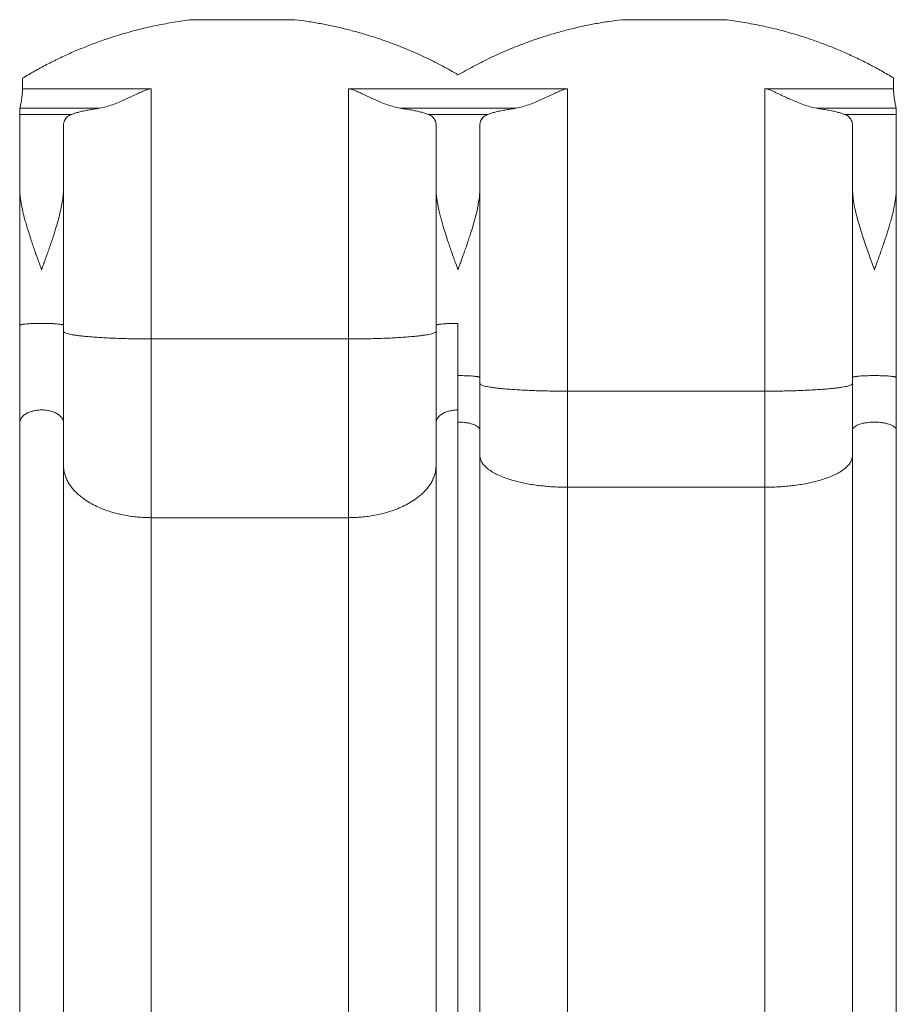
# Model space of a CAD drawing. Units: millimetres. Extents: x -16 to 482, y 0 to 645.
# Drawn here: x 197 to 238, y 400 to 445 of the extents above; entities that cross this region are included whole.
import ezdxf

# ---------------------------------------------------------------- set-up
doc = ezdxf.new("R2010")
doc.units = ezdxf.units.MM
doc.header["$LTSCALE"] = 20
doc.layers.add('CONTOUR', color=7, linetype='Continuous')

msp = doc.modelspace()

# ---------------------------------------------------------------- linework, layer by layer
at = {"layer": 'CONTOUR', "linetype": 'Continuous', "lineweight": 15}
for p, q in [((209.82344, 445.22439), (205.05694, 445.22439)), ((229.69453, 445.22439), (224.92803, 445.22439)), ((197.24082, 442.5184), (197.24082, 442.03028)), ((217.36507, 442.66963), (217.36507, 442.68212)), ((237.48933, 442.53134), (237.48933, 442.03028)), ((197.24082, 442.03028), (203.18806, 442.03028)), ((203.18806, 442.03028), (203.18806, 430.4655)), ((212.30185, 442.03028), (222.42829, 442.03028)), ((212.30185, 430.4655), (212.30185, 442.03028)), ((222.42829, 442.03028), (222.42829, 428.05118)), ((231.54209, 442.03028), (237.48933, 442.03028)), ((231.54209, 428.05118), (231.54209, 442.03028)), ((197.1122, 441.08621), (197.11923, 441.12863)), ((197.1122, 440.84814), (197.1122, 441.08621)), ((200.80654, 441.12863), (197.11923, 441.12863)), ((220.04677, 441.12863), (214.68338, 441.12863)), ((233.92361, 441.12863), (237.61092, 441.12863)), ((237.61092, 441.12863), (237.61795, 441.08621)), ((237.61795, 441.08621), (237.61795, 440.84814)), ((197.1122, 437.43784), (197.1122, 440.84814)), ((199.51099, 440.84814), (197.1122, 440.84814)), ((218.75122, 440.84814), (215.97893, 440.84814)), ((237.61795, 440.84814), (235.21916, 440.84814)), ((237.61795, 440.84814), (237.61795, 437.43784)), ((199.13748, 437.43784), (199.13748, 440.33651)), ((216.35243, 437.43784), (216.35243, 440.33651)), ((218.37772, 440.33651), (218.37772, 437.43784)), ((235.59266, 440.33651), (235.59266, 437.43784)), ((197.1122, 431.09746), (197.1122, 437.43784)), ((199.13748, 431.09746), (199.13748, 437.43784)), ((216.35243, 431.09746), (216.35243, 437.43784)), ((218.37772, 437.43784), (218.37772, 428.68315)), ((235.59266, 437.43784), (235.59266, 428.68315)), ((237.61795, 437.43784), (237.61795, 428.68315)), ((217.36507, 427.18251), (217.36507, 431.18463)), ((203.18806, 422.20305), (203.18806, 430.4655)), ((203.18806, 430.4655), (212.30185, 430.4655)), ((212.30185, 430.4655), (212.30185, 422.20305)), ((222.42829, 423.60958), (222.42829, 428.05118)), ((222.42829, 428.05118), (231.54209, 428.05118)), ((231.54209, 428.05118), (231.54209, 423.60958)), ((217.36507, 368.69806), (217.36507, 427.18251)), ((222.42829, 366.95125), (222.42829, 423.60958)), ((231.54209, 423.60958), (222.42829, 423.60958)), ((231.54209, 423.60958), (231.54209, 366.95125)), ((203.18806, 422.20305), (203.18806, 365.66453)), ((212.30185, 422.20305), (203.18806, 422.20305)), ((212.30185, 365.66453), (212.30185, 422.20305))]:
    msp.add_line(p, q, dxfattribs=at)
for points, knots in [([(205.05694, 445.22439), (204.78856, 445.18844), (204.25181, 445.11653), (203.45139, 444.96638), (202.65572, 444.78516), (201.9277, 444.58658), (201.26804, 444.38044), (200.67431, 444.17383), (200.08676, 443.948), (199.50354, 443.70203), (198.92616, 443.43629), (198.35479, 443.14995), (197.79155, 442.84593), (197.42439, 442.62758), (197.24082, 442.5184)], [0, 0, 0, 0, 0.09742667, 0.19485332, 0.29295655, 0.39105975, 0.46637708, 0.54169439, 0.617324, 0.6929536, 0.76955012, 0.84614663, 0.92307332, 1, 1, 1, 1]), ([(217.36507, 442.68212), (217.13087, 442.8155), (216.66246, 443.08224), (215.93785, 443.446), (215.19812, 443.78231), (214.51217, 444.05977), (213.88706, 444.28707), (213.32559, 444.47228), (212.75807, 444.64073), (212.18286, 444.79272), (211.60112, 444.92781), (211.01256, 445.04537), (210.42007, 445.14634), (210.02231, 445.19837), (209.82344, 445.22439)], [0, 0, 0, 0, 0.100932, 0.20186405, 0.30349746, 0.40513092, 0.47880218, 0.55247345, 0.62641447, 0.7003555, 0.77512601, 0.84989654, 0.92494827, 1, 1, 1, 1]), ([(217.36507, 442.66963), (217.5991, 442.80329), (218.06716, 443.07062), (218.79129, 443.43529), (219.53057, 443.77252), (220.21708, 444.05122), (220.84381, 444.27995), (221.40796, 444.46669), (221.97824, 444.6365), (222.55632, 444.7897), (223.14102, 444.92583), (223.73264, 445.04424), (224.32824, 445.1459), (224.7281, 445.19822), (224.92803, 445.22439)], [0, 0, 0, 0, 0.10061908, 0.20123822, 0.30255655, 0.40387492, 0.47769453, 0.55151416, 0.62560687, 0.6996996, 0.77463229, 0.84956498, 0.92478249, 1, 1, 1, 1]), ([(229.69453, 445.22439), (229.9629, 445.18844), (230.49965, 445.11653), (231.30008, 444.96638), (232.09574, 444.78516), (232.82279, 444.58685), (233.48055, 444.38135), (234.07145, 444.17588), (234.65626, 443.95137), (235.23675, 443.70692), (235.81147, 443.44289), (236.38023, 443.15847), (236.94096, 442.85655), (237.30654, 442.63974), (237.48933, 442.53134)], [0, 0, 0, 0, 0.09771921, 0.19543841, 0.29383622, 0.392234, 0.46741392, 0.54259384, 0.61808246, 0.69357107, 0.77001521, 0.84645933, 0.92322967, 1, 1, 1, 1]), ([(197.11923, 441.12863), (197.12365, 441.1477), (197.13251, 441.18583), (197.15349, 441.28063), (197.17693, 441.40041), (197.20065, 441.54452), (197.22116, 441.70984), (197.2352, 441.87431), (197.23916, 441.98426), (197.24082, 442.03028)], [0, 0, 0, 0, 0.14806049, 0.29614578, 0.44408189, 0.59201791, 0.74203663, 0.89203075, 1, 1, 1, 1]), ([(200.80654, 441.12863), (200.90273, 441.14982), (201.09544, 441.19228), (201.3962, 441.29268), (201.73383, 441.42318), (202.10928, 441.58858), (202.45952, 441.75189), (202.74736, 441.89169), (202.93313, 441.97152), (203.08077, 442.02154), (203.15237, 442.02738), (203.18806, 442.03028)], [0, 0, 0, 0, 0.13105321, 0.26257039, 0.39384155, 0.56552107, 0.73725563, 0.82937544, 0.92137894, 0.96080935, 1, 1, 1, 1]), ([(214.68338, 441.12863), (214.58719, 441.14982), (214.39447, 441.19228), (214.09371, 441.29268), (213.75608, 441.42318), (213.38063, 441.58858), (213.03039, 441.75189), (212.74256, 441.89169), (212.55679, 441.97152), (212.40914, 442.02154), (212.33754, 442.02738), (212.30185, 442.03028)], [0, 0, 0, 0, 0.1310531, 0.26257017, 0.39384122, 0.56552077, 0.73725535, 0.82937524, 0.92137882, 0.96080929, 1, 1, 1, 1]), ([(220.04677, 441.12863), (220.14296, 441.14982), (220.33568, 441.19228), (220.63644, 441.29268), (220.97407, 441.42318), (221.34952, 441.58858), (221.69976, 441.75189), (221.98759, 441.89169), (222.17336, 441.97152), (222.32101, 442.02154), (222.3926, 442.02738), (222.42829, 442.03028)], [0, 0, 0, 0, 0.13105321, 0.26257039, 0.39384155, 0.56552107, 0.73725563, 0.82937544, 0.92137894, 0.96080935, 1, 1, 1, 1]), ([(231.54209, 442.03028), (231.58616, 442.02582), (231.67648, 442.01667), (231.84278, 441.95156), (232.04336, 441.86293), (232.2771, 441.74944), (232.51078, 441.64024), (232.76629, 441.52369), (233.04236, 441.40527), (233.34016, 441.29073), (233.63606, 441.19208), (233.82778, 441.14977), (233.92361, 441.12863)], [0, 0, 0, 0, 0.04844701, 0.0992706, 0.19538458, 0.29155625, 0.38882315, 0.48608533, 0.61242049, 0.73872772, 0.86940179, 1, 1, 1, 1]), ([(237.48933, 442.03028), (237.49182, 441.96796), (237.49679, 441.84329), (237.51339, 441.66936), (237.53453, 441.51166), (237.55825, 441.37296), (237.58136, 441.2586), (237.60004, 441.17573), (237.60762, 441.14292), (237.61092, 441.12863)], [0, 0, 0, 0, 0.14654791, 0.29311687, 0.43950786, 0.58591065, 0.73530004, 0.88467072, 1, 1, 1, 1]), ([(199.51099, 440.84814), (199.56052, 440.86605), (199.65957, 440.90188), (199.84134, 440.95319), (200.04735, 441.00231), (200.27879, 441.04835), (200.53037, 441.09104), (200.71426, 441.11607), (200.80654, 441.12863)], [0, 0, 0, 0, 0.16393425, 0.32786677, 0.49649623, 0.66512341, 0.83194486, 1, 1, 1, 1]), ([(214.68338, 441.12863), (214.77338, 441.11639), (214.95339, 441.09191), (215.20215, 441.04997), (215.43323, 441.00434), (215.6415, 440.95504), (215.8268, 440.90309), (215.9281, 440.8665), (215.97893, 440.84814)], [0, 0, 0, 0, 0.16384949, 0.32770112, 0.49637799, 0.66505715, 0.83193547, 1, 1, 1, 1]), ([(218.75122, 440.84814), (218.80075, 440.86605), (218.89981, 440.90188), (219.08157, 440.95319), (219.28759, 441.00231), (219.51903, 441.04835), (219.77061, 441.09104), (219.95449, 441.11607), (220.04677, 441.12863)], [0, 0, 0, 0, 0.16393425, 0.32786677, 0.49649623, 0.66512341, 0.83194486, 1, 1, 1, 1]), ([(235.21916, 440.84814), (235.16963, 440.86605), (235.07058, 440.90188), (234.88881, 440.95319), (234.6828, 441.00231), (234.45135, 441.04835), (234.19977, 441.09104), (234.01589, 441.11607), (233.92361, 441.12863)], [0, 0, 0, 0, 0.163934254, 0.327866769, 0.496496234, 0.665123408, 0.831944859, 1, 1, 1, 1]), ([(199.13748, 440.33651), (199.13949, 440.37743), (199.14349, 440.45925), (199.17727, 440.56708), (199.23362, 440.66307), (199.31134, 440.7404), (199.40333, 440.8022), (199.47503, 440.8328), (199.51099, 440.84814)], [0, 0, 0, 0, 0.1741375, 0.34826053, 0.52718302, 0.70609396, 0.85264984, 1, 1, 1, 1]), ([(215.97893, 440.84814), (216.02097, 440.82985), (216.10505, 440.79327), (216.20173, 440.72124), (216.27618, 440.63541), (216.32268, 440.54027), (216.34815, 440.4407), (216.351, 440.37129), (216.35243, 440.33651)], [0, 0, 0, 0, 0.17379036, 0.34758544, 0.52675155, 0.70593021, 0.85263842, 1, 1, 1, 1]), ([(218.37772, 440.33651), (218.37972, 440.37743), (218.38373, 440.45925), (218.4175, 440.56708), (218.47385, 440.66307), (218.55158, 440.7404), (218.64356, 440.8022), (218.71527, 440.8328), (218.75122, 440.84814)], [0, 0, 0, 0, 0.1741375, 0.34826053, 0.52718302, 0.70609396, 0.85264984, 1, 1, 1, 1]), ([(235.21916, 440.84814), (235.2612, 440.82985), (235.34528, 440.79327), (235.44197, 440.72124), (235.51641, 440.63541), (235.56291, 440.54027), (235.58839, 440.4407), (235.59124, 440.37129), (235.59266, 440.33651)], [0, 0, 0, 0, 0.17379036, 0.34758544, 0.52675155, 0.70593021, 0.85263842, 1, 1, 1, 1]), ([(197.1122, 437.43784), (197.11273, 437.39541), (197.11382, 437.30906), (197.12226, 437.17533), (197.13562, 437.03566), (197.15445, 436.88981), (197.17859, 436.73771), (197.2057, 436.59208), (197.23175, 436.46696), (197.25816, 436.3486), (197.28806, 436.22335), (197.32207, 436.0901), (197.35589, 435.9642), (197.3886, 435.84717), (197.42351, 435.72659), (197.47628, 435.54995), (197.54991, 435.31527), (197.64125, 435.03803), (197.73263, 434.76911), (197.82732, 434.49766), (197.92462, 434.22395), (198.02563, 433.94224), (198.09068, 433.76125), (198.12484, 433.66622)], [0, 0, 0, 0, 0.03651197, 0.07429192, 0.11337885, 0.15380797, 0.19561108, 0.23881696, 0.27296186, 0.29733795, 0.33461851, 0.37390155, 0.40419168, 0.43515236, 0.46702533, 0.49981375, 0.57476691, 0.65158245, 0.71645316, 0.78374607, 0.8616547, 0.92735548, 1, 1, 1, 1]), ([(198.12484, 433.66622), (198.15526, 433.75083), (198.21021, 433.90368), (198.29848, 434.14956), (198.38444, 434.39059), (198.47659, 434.65238), (198.56319, 434.90397), (198.64659, 435.15288), (198.72157, 435.38417), (198.80113, 435.64004), (198.88681, 435.93373), (198.9687, 436.24609), (199.03941, 436.56029), (199.09294, 436.85995), (199.1301, 437.15989), (199.13508, 437.34741), (199.13748, 437.43784)], [0, 0, 0, 0, 0.06468015, 0.11683576, 0.18862533, 0.25014542, 0.31908224, 0.38373694, 0.44411784, 0.50023518, 0.5851518, 0.67681143, 0.75019433, 0.83934969, 0.92251835, 1, 1, 1, 1]), ([(216.35243, 437.43784), (216.35296, 437.39541), (216.35405, 437.30906), (216.36249, 437.17533), (216.37585, 437.03566), (216.39468, 436.88981), (216.41882, 436.73771), (216.44593, 436.59208), (216.47198, 436.46696), (216.49839, 436.3486), (216.52829, 436.22335), (216.56231, 436.0901), (216.59613, 435.9642), (216.62884, 435.84717), (216.66375, 435.72659), (216.71652, 435.54995), (216.79014, 435.31527), (216.88148, 435.03803), (216.97286, 434.76911), (217.06755, 434.49766), (217.16485, 434.22395), (217.26587, 433.94224), (217.33092, 433.76125), (217.36507, 433.66622)], [0, 0, 0, 0, 0.03651196, 0.07429192, 0.11337885, 0.15380797, 0.19561107, 0.23881696, 0.27296186, 0.29733795, 0.33461851, 0.37390155, 0.40419167, 0.43515236, 0.46702532, 0.49981375, 0.5747669, 0.65158245, 0.71645316, 0.78374607, 0.8616547, 0.92735548, 1, 1, 1, 1]), ([(217.36507, 433.66622), (217.39549, 433.75083), (217.45044, 433.90368), (217.53871, 434.14956), (217.62468, 434.39059), (217.71683, 434.65238), (217.80343, 434.90397), (217.88682, 435.15288), (217.9618, 435.38417), (218.04136, 435.64004), (218.12704, 435.93373), (218.20893, 436.24609), (218.27965, 436.56029), (218.33317, 436.85995), (218.37034, 437.15989), (218.37532, 437.34741), (218.37772, 437.43784)], [0, 0, 0, 0, 0.06468009, 0.11683576, 0.18862532, 0.25014542, 0.31908224, 0.38373694, 0.44411784, 0.50023518, 0.5851518, 0.67681144, 0.75019433, 0.83934969, 0.92251835, 1, 1, 1, 1]), ([(236.60531, 433.66622), (236.56618, 433.77506), (236.48821, 433.99197), (236.37167, 434.31747), (236.25999, 434.63339), (236.15092, 434.95081), (236.0444, 435.27128), (235.93433, 435.62022), (235.82495, 435.99792), (235.7291, 436.37695), (235.65418, 436.75119), (235.60348, 437.09969), (235.59616, 437.32835), (235.59266, 437.43784)], [0, 0, 0, 0, 0.083222251, 0.165839336, 0.250143761, 0.327120042, 0.412071304, 0.500234598, 0.601386652, 0.711582943, 0.804422967, 0.906349206, 1, 1, 1, 1]), ([(237.61795, 437.43784), (237.61742, 437.39541), (237.61633, 437.30907), (237.60789, 437.17535), (237.59452, 437.03569), (237.57569, 436.88983), (237.55155, 436.73774), (237.5244, 436.59195), (237.49827, 436.46647), (237.4718, 436.34792), (237.44193, 436.22283), (237.408, 436.08992), (237.37423, 435.9642), (237.34153, 435.84715), (237.30664, 435.72659), (237.26329, 435.58144), (237.20957, 435.40825), (237.14359, 435.20347), (237.07086, 434.98457), (236.99248, 434.75473), (236.91149, 434.52236), (236.83157, 434.29688), (236.75688, 434.08809), (236.682, 433.87953), (236.63239, 433.74155), (236.60531, 433.66622)], [0, 0, 0, 0, 0.03650825, 0.07428534, 0.11337024, 0.15379819, 0.195601, 0.23880746, 0.27308572, 0.29761435, 0.33476364, 0.37389194, 0.40419081, 0.43515527, 0.46702298, 0.49979709, 0.54987601, 0.60337694, 0.66030747, 0.72067392, 0.78192876, 0.84010012, 0.89454501, 0.94242092, 1, 1, 1, 1]), ([(197.1122, 431.09746), (197.11372, 431.10109), (197.11675, 431.10832), (197.14092, 431.11893), (197.17833, 431.12905), (197.22877, 431.1385), (197.28986, 431.14711), (197.38067, 431.15715), (197.50809, 431.16733), (197.67278, 431.17599), (197.83399, 431.18135), (197.98416, 431.18408), (198.12484, 431.18489), (198.26552, 431.18408), (198.41569, 431.18135), (198.57691, 431.17599), (198.7416, 431.16733), (198.86901, 431.15715), (198.95982, 431.14711), (199.02091, 431.1385), (199.07135, 431.12905), (199.10876, 431.11893), (199.13294, 431.10832), (199.13596, 431.10109), (199.13748, 431.09746)], [0, 0, 0, 0, 0.03950486, 0.07871974, 0.11736649, 0.15518958, 0.19196479, 0.2275053, 0.29424636, 0.35483443, 0.40912103, 0.45735059, 0.5, 0.54264941, 0.59087897, 0.64516557, 0.70575364, 0.7724947, 0.80803521, 0.84481042, 0.88263351, 0.92128026, 0.96049514, 1, 1, 1, 1]), ([(197.1122, 426.57894), (197.1122, 426.7436), (197.1122, 427.07291), (197.1122, 427.59881), (197.1122, 428.14547), (197.1122, 428.71291), (197.1122, 429.29575), (197.1122, 429.88949), (197.1122, 430.49063), (197.1122, 430.89518), (197.1122, 431.09746)], [0, 0, 0, 0, 0.1243904, 0.24876682, 0.37438524, 0.5, 0.62561839, 0.75123319, 0.87561141, 1, 1, 1, 1]), ([(199.13748, 426.57894), (199.13748, 426.7436), (199.13748, 427.07291), (199.13748, 427.5988), (199.13748, 428.14546), (199.13748, 428.7129), (199.13748, 429.29574), (199.13748, 429.88948), (199.13748, 430.49062), (199.13748, 430.89518), (199.13748, 431.09746)], [0, 0, 0, 0, 0.12438859, 0.24876681, 0.37438161, 0.5, 0.62561476, 0.75123318, 0.8756096, 1, 1, 1, 1]), ([(216.35243, 431.09746), (216.35395, 431.10109), (216.35698, 431.10832), (216.38115, 431.11893), (216.41856, 431.12905), (216.469, 431.1385), (216.53009, 431.14711), (216.6209, 431.15715), (216.74832, 431.16733), (216.91301, 431.176), (217.07422, 431.18133), (217.22439, 431.18416), (217.32014, 431.18448), (217.36507, 431.18463)], [0, 0, 0, 0, 0.07900972, 0.15743947, 0.23473298, 0.31037916, 0.38392958, 0.45501061, 0.58849273, 0.70966886, 0.81824206, 0.91470117, 1, 1, 1, 1]), ([(216.35243, 426.57894), (216.35243, 426.7436), (216.35243, 427.07291), (216.35243, 427.59881), (216.35243, 428.14547), (216.35243, 428.71291), (216.35243, 429.29575), (216.35243, 429.88949), (216.35243, 430.49063), (216.35243, 430.89518), (216.35243, 431.09746)], [0, 0, 0, 0, 0.1243904, 0.24876682, 0.37438524, 0.5, 0.62561839, 0.75123319, 0.87561141, 1, 1, 1, 1]), ([(203.18806, 430.4655), (203.10098, 430.46564), (202.92124, 430.46593), (202.64409, 430.46838), (202.35208, 430.47266), (202.04656, 430.47924), (201.72973, 430.48843), (201.40473, 430.50058), (201.07582, 430.51604), (200.74847, 430.5351), (200.42939, 430.55799), (200.16182, 430.58168), (199.94313, 430.60493), (199.76808, 430.6267), (199.60945, 430.65007), (199.46985, 430.67492), (199.35182, 430.70107), (199.25737, 430.72833), (199.18901, 430.75645), (199.14559, 430.78516), (199.14019, 430.80449), (199.13748, 430.81417)], [0, 0, 0, 0, 0.04131731, 0.0852868, 0.13205271, 0.18174705, 0.23448223, 0.29034229, 0.34937297, 0.41157087, 0.47687269, 0.54514526, 0.59222353, 0.64044873, 0.68972199, 0.73992861, 0.79093897, 0.84261001, 0.89478725, 0.94730716, 1, 1, 1, 1]), ([(216.35243, 430.81417), (216.34973, 430.80449), (216.34432, 430.78516), (216.3009, 430.75645), (216.23255, 430.72833), (216.1381, 430.70107), (216.02006, 430.67492), (215.88047, 430.65007), (215.72183, 430.6267), (215.54678, 430.60493), (215.32809, 430.58168), (215.06052, 430.55799), (214.74144, 430.5351), (214.41409, 430.51604), (214.08519, 430.50058), (213.76019, 430.48843), (213.44336, 430.47924), (213.13784, 430.47266), (212.84582, 430.46838), (212.56868, 430.46593), (212.38893, 430.46564), (212.30185, 430.4655)], [0, 0, 0, 0, 0.05269284, 0.10521275, 0.15738999, 0.20906103, 0.26007139, 0.31027801, 0.35955127, 0.40777647, 0.45485474, 0.52312731, 0.58842913, 0.65062703, 0.70965771, 0.76551777, 0.81825295, 0.86794729, 0.9147132, 0.95868269, 1, 1, 1, 1]), ([(217.36507, 428.77032), (217.41001, 428.77017), (217.50576, 428.76985), (217.65592, 428.76701), (217.81714, 428.76168), (217.98183, 428.75302), (218.10925, 428.74284), (218.20006, 428.7328), (218.26115, 428.72418), (218.31158, 428.71474), (218.349, 428.70461), (218.37317, 428.69401), (218.3762, 428.68678), (218.37772, 428.68315)], [0, 0, 0, 0, 0.08529883, 0.18175794, 0.29033114, 0.41150727, 0.54498939, 0.61607042, 0.68962084, 0.76526702, 0.84256053, 0.92099028, 1, 1, 1, 1]), ([(218.37772, 428.68315), (218.37772, 428.47567), (218.37772, 428.06074), (218.37772, 427.44679), (218.37772, 426.84159), (218.37772, 426.44996), (218.37772, 426.25415)], [0, 0, 0, 0, 0.25001392, 0.50000001, 0.74998964, 1, 1, 1, 1]), ([(222.42829, 428.05118), (222.34122, 428.05132), (222.16147, 428.05161), (221.88433, 428.05407), (221.59231, 428.05834), (221.28679, 428.06493), (220.96996, 428.07411), (220.64496, 428.08627), (220.31605, 428.10173), (219.98871, 428.12079), (219.66962, 428.14367), (219.40205, 428.16736), (219.18337, 428.19062), (219.00832, 428.21238), (218.84968, 428.23575), (218.71008, 428.2606), (218.59205, 428.28676), (218.4976, 428.31402), (218.42924, 428.34214), (218.38582, 428.37084), (218.38042, 428.39017), (218.37772, 428.39985)], [0, 0, 0, 0, 0.04131731, 0.0852868, 0.13205271, 0.18174705, 0.23448223, 0.29034229, 0.34937297, 0.41157087, 0.47687269, 0.54514526, 0.59222353, 0.64044873, 0.68972199, 0.73992861, 0.79093897, 0.84261001, 0.89478725, 0.94730716, 1, 1, 1, 1]), ([(235.59266, 428.39985), (235.58996, 428.39017), (235.58456, 428.37084), (235.54114, 428.34214), (235.47278, 428.31402), (235.37833, 428.28676), (235.2603, 428.2606), (235.1207, 428.23575), (234.96206, 428.21238), (234.78702, 428.19062), (234.56833, 428.16736), (234.30076, 428.14367), (233.98168, 428.12079), (233.65433, 428.10173), (233.32542, 428.08627), (233.00042, 428.07411), (232.68359, 428.06493), (232.37807, 428.05834), (232.08606, 428.05407), (231.80891, 428.05161), (231.62917, 428.05132), (231.54209, 428.05118)], [0, 0, 0, 0, 0.05269284, 0.10521275, 0.15738999, 0.20906103, 0.26007139, 0.31027801, 0.35955127, 0.40777647, 0.45485474, 0.52312731, 0.58842913, 0.65062703, 0.70965771, 0.76551777, 0.81825295, 0.86794729, 0.9147132, 0.95868269, 1, 1, 1, 1]), ([(237.61795, 428.68315), (237.61643, 428.68678), (237.6134, 428.69401), (237.58923, 428.70461), (237.55182, 428.71474), (237.50138, 428.72418), (237.44029, 428.7328), (237.34948, 428.74284), (237.22206, 428.75302), (237.05737, 428.76168), (236.89616, 428.76704), (236.74599, 428.76977), (236.60531, 428.77058), (236.46462, 428.76977), (236.31446, 428.76704), (236.15324, 428.76168), (235.98855, 428.75302), (235.86114, 428.74284), (235.77032, 428.7328), (235.70924, 428.72418), (235.6588, 428.71474), (235.62139, 428.70461), (235.59721, 428.69401), (235.59418, 428.68678), (235.59266, 428.68315)], [0, 0, 0, 0, 0.03950486, 0.07871974, 0.11736649, 0.15518958, 0.19196479, 0.2275053, 0.29424636, 0.35483443, 0.40912103, 0.45735059, 0.5, 0.54264941, 0.59087897, 0.64516557, 0.70575364, 0.7724947, 0.80803521, 0.84481042, 0.88263351, 0.92128026, 0.96049514, 1, 1, 1, 1]), ([(235.59266, 428.68315), (235.59266, 428.55258), (235.59266, 428.29158), (235.59266, 427.90277), (235.59266, 427.50552), (235.59266, 427.09718), (235.59266, 426.67483), (235.59266, 426.39565), (235.59266, 426.25415)], [0, 0, 0, 0, 0.15724697, 0.31432924, 0.4715652, 0.64278117, 0.81893911, 1, 1, 1, 1]), ([(237.61795, 428.68315), (237.61795, 428.47567), (237.61795, 428.06074), (237.61795, 427.44679), (237.61795, 426.84159), (237.61795, 426.44996), (237.61795, 426.25415)], [0, 0, 0, 0, 0.25001392, 0.50000001, 0.74998964, 1, 1, 1, 1]), ([(197.1122, 426.57894), (197.11372, 426.60406), (197.11675, 426.65411), (197.14092, 426.72755), (197.17833, 426.79765), (197.22877, 426.86306), (197.28986, 426.92273), (197.38067, 426.99223), (197.50809, 427.06271), (197.67278, 427.12273), (197.83399, 427.15961), (197.98416, 427.17925), (198.07991, 427.18147), (198.12484, 427.18251)], [0, 0, 0, 0, 0.07900972, 0.15743947, 0.23473298, 0.31037916, 0.38392958, 0.45501061, 0.58849273, 0.70966886, 0.81824206, 0.91470117, 1, 1, 1, 1]), ([(198.12484, 427.18251), (198.16978, 427.18147), (198.26552, 427.17925), (198.41569, 427.15961), (198.57691, 427.12273), (198.7416, 427.06271), (198.86901, 426.99223), (198.95982, 426.92273), (199.02091, 426.86306), (199.07135, 426.79765), (199.10876, 426.72755), (199.13294, 426.65411), (199.13596, 426.60406), (199.13748, 426.57894)], [0, 0, 0, 0, 0.08529883, 0.18175794, 0.29033114, 0.41150727, 0.54498939, 0.61607042, 0.68962084, 0.76526702, 0.84256053, 0.92099028, 1, 1, 1, 1]), ([(216.35243, 426.57894), (216.35395, 426.60406), (216.35698, 426.65411), (216.38115, 426.72755), (216.41856, 426.79765), (216.469, 426.86306), (216.53009, 426.92273), (216.6209, 426.99223), (216.74832, 427.06271), (216.91301, 427.12273), (217.07422, 427.15961), (217.22439, 427.17925), (217.32014, 427.18147), (217.36507, 427.18251)], [0, 0, 0, 0, 0.07900972, 0.15743947, 0.23473298, 0.31037916, 0.38392958, 0.45501061, 0.58849273, 0.70966886, 0.81824206, 0.91470117, 1, 1, 1, 1]), ([(197.1122, 368.33036), (197.1122, 369.41356), (197.1122, 371.57965), (197.1122, 374.80478), (197.1122, 378.01141), (197.1122, 381.19842), (197.1122, 384.36743), (197.1122, 387.45726), (197.1122, 390.4678), (197.1122, 393.39832), (197.1122, 396.30844), (197.1122, 399.19755), (197.1122, 402.06478), (197.1122, 404.90928), (197.1122, 407.73077), (197.1122, 410.52892), (197.1122, 413.30142), (197.1122, 416.03111), (197.1122, 418.71822), (197.1122, 421.36415), (197.1122, 423.98742), (197.1122, 425.71502), (197.1122, 426.57894)], [0, 0, 0, 0, 0.05221596, 0.10441714, 0.15661404, 0.20881714, 0.261062, 0.31339411, 0.36272427, 0.41205221, 0.46138678, 0.51073582, 0.5600782, 0.60940886, 0.65873667, 0.70807046, 0.75740216, 0.80663184, 0.85497059, 0.90330599, 0.95164635, 1, 1, 1, 1]), ([(199.13748, 426.57894), (199.13748, 425.6458), (199.13748, 423.77979), (199.13748, 420.94361), (199.13748, 418.081), (199.13748, 415.1888), (199.13748, 412.26659), (199.13748, 409.3713), (199.13748, 406.50605), (199.13748, 403.67455), (199.13748, 400.82007), (199.13748, 397.94321), (199.13748, 395.04486), (199.13748, 392.12585), (199.13748, 389.18646), (199.13748, 386.22702), (199.13748, 383.25009), (199.13748, 380.27439), (199.13748, 377.301), (199.13748, 374.32826), (199.13748, 371.33967), (199.13748, 369.33356), (199.13748, 368.33036)], [0, 0, 0, 0, 0.05221596, 0.10441714, 0.15661404, 0.20881714, 0.261062, 0.31339411, 0.36272427, 0.41205221, 0.46138678, 0.51073582, 0.5600782, 0.60940886, 0.65873667, 0.70807046, 0.75740216, 0.80663184, 0.85497059, 0.90330599, 0.95164635, 1, 1, 1, 1]), ([(216.35243, 368.33036), (216.35243, 369.41356), (216.35243, 371.57965), (216.35243, 374.80478), (216.35243, 378.01141), (216.35243, 381.19842), (216.35243, 384.36743), (216.35243, 387.45726), (216.35243, 390.4678), (216.35243, 393.39832), (216.35243, 396.30844), (216.35243, 399.19755), (216.35243, 402.06478), (216.35243, 404.90928), (216.35243, 407.73077), (216.35243, 410.52892), (216.35243, 413.30142), (216.35243, 416.03111), (216.35243, 418.71822), (216.35243, 421.36415), (216.35243, 423.98742), (216.35243, 425.71502), (216.35243, 426.57894)], [0, 0, 0, 0, 0.05221596, 0.10441714, 0.15661404, 0.20881714, 0.261062, 0.31339411, 0.36272427, 0.41205221, 0.46138678, 0.51073582, 0.5600782, 0.60940886, 0.65873667, 0.70807046, 0.75740216, 0.80663184, 0.85497059, 0.90330599, 0.95164635, 1, 1, 1, 1]), ([(218.37772, 426.25415), (218.37384, 426.27839), (218.36615, 426.32642), (218.306, 426.39454), (218.21709, 426.45511), (218.10457, 426.50597), (217.96938, 426.54925), (217.81713, 426.58279), (217.65593, 426.60507), (217.50576, 426.61695), (217.41001, 426.61829), (217.36507, 426.61892)], [0, 0, 0, 0, 0.12608655, 0.24984236, 0.36917159, 0.48239594, 0.58835099, 0.70956886, 0.81817946, 0.91467179, 1, 1, 1, 1]), ([(237.61795, 426.25415), (237.61407, 426.27839), (237.60638, 426.32642), (237.54623, 426.39454), (237.45732, 426.45511), (237.34481, 426.50597), (237.20961, 426.54926), (237.05736, 426.58276), (236.89616, 426.60518), (236.74599, 426.61662), (236.60531, 426.61999), (236.46462, 426.61662), (236.31445, 426.60518), (236.15325, 426.58276), (236.001, 426.54926), (235.86581, 426.50597), (235.75329, 426.45511), (235.66438, 426.39454), (235.60424, 426.32642), (235.59655, 426.27839), (235.59266, 426.25415)], [0, 0, 0, 0, 0.063043277, 0.124921178, 0.184585793, 0.241197969, 0.294175495, 0.354784432, 0.409089728, 0.457335897, 0.5, 0.542664103, 0.590910272, 0.645215568, 0.705824505, 0.758802031, 0.815414207, 0.875078822, 0.936956723, 1, 1, 1, 1]), ([(218.37772, 426.25415), (218.37772, 425.23288), (218.37772, 423.19064), (218.37772, 420.14971), (218.37772, 417.12607), (218.37772, 414.1208), (218.37772, 411.13234), (218.37772, 408.21839), (218.37772, 405.37907), (218.37772, 402.61509), (218.37772, 399.87021), (218.37772, 397.145), (218.37772, 394.44029), (218.37772, 391.75689), (218.37772, 389.09505), (218.37772, 386.45508), (218.37772, 383.83918), (218.37772, 381.26352), (218.37772, 378.7279), (218.37772, 376.23101), (218.37772, 373.75536), (218.37772, 372.12485), (218.37772, 371.30949)], [0, 0, 0, 0, 0.052215939, 0.104417086, 0.156613931, 0.208816968, 0.261061794, 0.313393954, 0.362724154, 0.412052132, 0.461386744, 0.510735829, 0.560078261, 0.609408971, 0.658736811, 0.708070639, 0.757402374, 0.806632003, 0.854970702, 0.903306047, 0.95164637, 1, 1, 1, 1]), ([(235.59266, 426.25415), (235.59266, 425.42997), (235.59266, 423.78182), (235.59266, 421.32415), (235.59266, 418.87767), (235.59266, 416.4434), (235.59266, 414.01044), (235.59266, 411.56479), (235.59266, 409.17603), (235.59266, 406.84636), (235.59266, 404.58187), (235.59266, 402.31485), (235.59266, 400.04645), (235.59266, 397.77651), (235.59266, 395.3537), (235.59266, 392.77686), (235.59266, 390.05319), (235.59266, 387.33197), (235.59266, 384.61122), (235.59266, 382.09247), (235.59266, 379.77026), (235.59266, 377.64393), (235.59266, 375.52129), (235.59266, 373.40433), (235.59266, 372.00779), (235.59266, 371.30949)], [0, 0, 0, 0, 0.04212591, 0.08424189, 0.12635346, 0.16846612, 0.21058539, 0.25327052, 0.29672235, 0.33655307, 0.37680141, 0.41745319, 0.45810475, 0.49913912, 0.54061397, 0.59038352, 0.64082924, 0.69158566, 0.7424881, 0.79423197, 0.83488646, 0.87572057, 0.91714726, 0.95857199, 1, 1, 1, 1]), ([(237.61795, 426.25415), (237.61795, 425.23288), (237.61795, 423.19064), (237.61795, 420.14971), (237.61795, 417.12607), (237.61795, 414.1208), (237.61795, 411.13234), (237.61795, 408.21839), (237.61795, 405.37907), (237.61795, 402.61509), (237.61795, 399.87021), (237.61795, 397.145), (237.61795, 394.44029), (237.61795, 391.75689), (237.61795, 389.09505), (237.61795, 386.45508), (237.61795, 383.83918), (237.61795, 381.26352), (237.61795, 378.7279), (237.61795, 376.23101), (237.61795, 373.75536), (237.61795, 372.12485), (237.61795, 371.30949)], [0, 0, 0, 0, 0.05221594, 0.10441709, 0.15661393, 0.20881697, 0.26106179, 0.31339395, 0.36272415, 0.41205213, 0.46138674, 0.51073583, 0.56007826, 0.60940897, 0.65873681, 0.70807064, 0.75740237, 0.806632, 0.8549707, 0.90330605, 0.95164637, 1, 1, 1, 1]), ([(218.37772, 425.06865), (218.3826, 425.01423), (218.39234, 424.90572), (218.47025, 424.74581), (218.59155, 424.59176), (218.75651, 424.44608), (218.95731, 424.31156), (219.18736, 424.18948), (219.43962, 424.08053), (219.70938, 423.98436), (220.00272, 423.89743), (220.31606, 423.82109), (220.64496, 423.75641), (220.96996, 423.70554), (221.28679, 423.6671), (221.59231, 423.63955), (221.88433, 423.62165), (222.16147, 423.61137), (222.34122, 423.61016), (222.42829, 423.60958)], [0, 0, 0, 0, 0.070776919, 0.14113587, 0.210672658, 0.2790096, 0.345806344, 0.409626617, 0.471444908, 0.531078799, 0.588394622, 0.650597742, 0.709633366, 0.765498114, 0.81823771, 0.867936217, 0.914706052, 0.958679229, 1, 1, 1, 1]), ([(235.59266, 425.06865), (235.58778, 425.01423), (235.57804, 424.90572), (235.50013, 424.74581), (235.37883, 424.59176), (235.21387, 424.44608), (235.01307, 424.31156), (234.78303, 424.18948), (234.53076, 424.08053), (234.261, 423.98436), (233.96766, 423.89743), (233.65433, 423.82109), (233.32542, 423.75641), (233.00042, 423.70554), (232.68359, 423.6671), (232.37807, 423.63955), (232.08606, 423.62165), (231.80891, 423.61137), (231.62917, 423.61016), (231.54209, 423.60958)], [0, 0, 0, 0, 0.07077692, 0.14113587, 0.21067266, 0.2790096, 0.34580634, 0.40962662, 0.47144491, 0.5310788, 0.58839462, 0.65059774, 0.70963337, 0.76549811, 0.81823771, 0.86793622, 0.91470605, 0.95867923, 1, 1, 1, 1]), ([(199.13748, 424.61734), (199.14019, 424.55031), (199.14559, 424.41648), (199.18901, 424.21769), (199.25737, 424.02299), (199.35182, 423.83424), (199.46985, 423.65312), (199.60945, 423.48106), (199.76808, 423.31924), (199.94313, 423.16855), (200.16182, 423.00754), (200.42939, 422.84347), (200.74847, 422.68501), (201.07582, 422.55304), (201.40473, 422.44601), (201.72973, 422.36184), (202.04656, 422.29823), (202.35208, 422.25265), (202.64409, 422.22302), (202.92124, 422.20603), (203.10098, 422.20402), (203.18806, 422.20305)], [0, 0, 0, 0, 0.05269284, 0.10521275, 0.15738999, 0.20906103, 0.26007139, 0.31027801, 0.35955127, 0.40777647, 0.45485474, 0.52312731, 0.58842913, 0.65062703, 0.70965771, 0.76551777, 0.81825295, 0.86794729, 0.9147132, 0.95868269, 1, 1, 1, 1]), ([(212.30185, 422.20305), (212.38893, 422.20402), (212.56868, 422.20603), (212.84582, 422.22302), (213.13784, 422.25265), (213.44336, 422.29823), (213.76019, 422.36184), (214.08519, 422.44601), (214.41409, 422.55304), (214.74144, 422.68501), (215.06052, 422.84347), (215.32809, 423.00754), (215.54678, 423.16855), (215.72183, 423.31924), (215.88047, 423.48106), (216.02006, 423.65312), (216.1381, 423.83424), (216.23255, 424.02299), (216.3009, 424.21769), (216.34432, 424.41648), (216.34973, 424.55031), (216.35243, 424.61734)], [0, 0, 0, 0, 0.04131731, 0.0852868, 0.13205271, 0.18174705, 0.23448223, 0.29034229, 0.34937297, 0.41157087, 0.47687269, 0.54514526, 0.59222353, 0.64044873, 0.68972199, 0.73992861, 0.79093897, 0.84261001, 0.89478725, 0.94730716, 1, 1, 1, 1])]:
    msp.add_open_spline(points, degree=3, knots=knots, dxfattribs=at)

doc.saveas('drawing.dxf')
